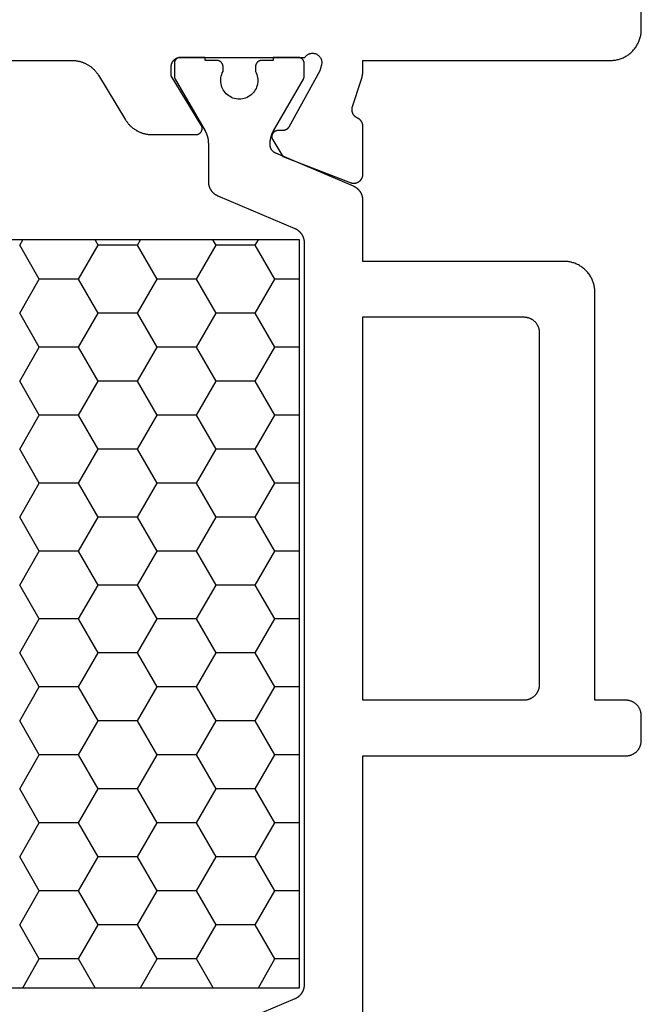
# Model space of a CAD drawing. Units: millimetres. Extents: x 0 to 6178, y -3021 to -50.
# Drawn here: x 4916 to 4936, y -2948 to -2916 of the extents above; entities that cross this region are included whole.
import ezdxf

# ---------------------------------------------------------------- set-up
doc = ezdxf.new("R2010")
doc.units = ezdxf.units.MM
doc.layers.add('CrossSectionsProfils', color=7, linetype='Continuous')

# ---------------------------------------------------------------- blocks, each defined once
blk = doc.blocks.new('08_21093_X', base_point=(-0.001, 12.865))
at = {"layer": 'CrossSectionsProfils', "color": 1}
for p, q in [((29.845, 58.292), (30.48, 59.392)), ((30.48, 59.392), (30.38, 59.565)), ((30.48, 59.392), (31.75, 59.392)), ((31.75, 59.392), (31.85, 59.565)), ((32.385, 58.292), (31.75, 59.392)), ((33.655, 58.292), (34.29, 59.392)), ((34.29, 59.392), (34.19, 59.565)), ((34.29, 59.392), (35.56, 59.392)), ((35.56, 59.392), (35.66, 59.565)), ((36.195, 58.292), (35.56, 59.392)), ((37.465, 58.292), (38.1, 59.392)), ((38.1, 59.392), (38, 59.565)), ((29.049, 58.292), (29.845, 58.292)), ((30.48, 57.192), (29.845, 58.292)), ((31.75, 57.192), (32.385, 58.292)), ((32.385, 58.292), (33.655, 58.292)), ((34.29, 57.192), (33.655, 58.292)), ((35.56, 57.192), (36.195, 58.292)), ((36.195, 58.292), (37.465, 58.292)), ((38.1, 57.192), (37.465, 58.292)), ((29.845, 56.092), (30.48, 57.192)), ((30.48, 57.192), (31.75, 57.192)), ((32.385, 56.092), (31.75, 57.192)), ((33.655, 56.092), (34.29, 57.192)), ((34.29, 57.192), (35.56, 57.192)), ((36.195, 56.092), (35.56, 57.192)), ((37.465, 56.092), (38.1, 57.192)), ((29.049, 56.092), (29.845, 56.092)), ((30.48, 54.993), (29.845, 56.092)), ((31.75, 54.993), (32.385, 56.092)), ((32.385, 56.092), (33.655, 56.092)), ((34.29, 54.993), (33.655, 56.092)), ((35.56, 54.993), (36.195, 56.092)), ((36.195, 56.092), (37.465, 56.092)), ((38.1, 54.993), (37.465, 56.092)), ((29.845, 53.893), (30.48, 54.993)), ((30.48, 54.993), (31.75, 54.993)), ((32.385, 53.893), (31.75, 54.993)), ((33.655, 53.893), (34.29, 54.993)), ((34.29, 54.993), (35.56, 54.993)), ((36.195, 53.893), (35.56, 54.993)), ((37.465, 53.893), (38.1, 54.993)), ((29.049, 53.893), (29.845, 53.893)), ((30.48, 52.793), (29.845, 53.893)), ((31.75, 52.793), (32.385, 53.893)), ((32.385, 53.893), (33.655, 53.893)), ((34.29, 52.793), (33.655, 53.893)), ((35.56, 52.793), (36.195, 53.893)), ((36.195, 53.893), (37.465, 53.893)), ((38.1, 52.793), (37.465, 53.893)), ((29.845, 51.693), (30.48, 52.793)), ((30.48, 52.793), (31.75, 52.793)), ((32.385, 51.693), (31.75, 52.793)), ((33.655, 51.693), (34.29, 52.793)), ((34.29, 52.793), (35.56, 52.793)), ((36.195, 51.693), (35.56, 52.793)), ((37.465, 51.693), (38.1, 52.793)), ((29.049, 51.693), (29.845, 51.693)), ((30.48, 50.593), (29.845, 51.693)), ((31.75, 50.593), (32.385, 51.693)), ((32.385, 51.693), (33.655, 51.693)), ((34.29, 50.593), (33.655, 51.693)), ((35.56, 50.593), (36.195, 51.693)), ((36.195, 51.693), (37.465, 51.693)), ((38.1, 50.593), (37.465, 51.693)), ((29.845, 49.493), (30.48, 50.593)), ((30.48, 50.593), (31.75, 50.593)), ((32.385, 49.493), (31.75, 50.593)), ((33.655, 49.493), (34.29, 50.593)), ((34.29, 50.593), (35.56, 50.593)), ((36.195, 49.493), (35.56, 50.593)), ((37.465, 49.493), (38.1, 50.593)), ((29.049, 49.493), (29.845, 49.493)), ((30.48, 48.393), (29.845, 49.493)), ((31.75, 48.393), (32.385, 49.493)), ((32.385, 49.493), (33.655, 49.493)), ((34.29, 48.393), (33.655, 49.493)), ((35.56, 48.393), (36.195, 49.493)), ((36.195, 49.493), (37.465, 49.493)), ((38.1, 48.393), (37.465, 49.493)), ((29.845, 47.294), (30.48, 48.393)), ((30.48, 48.393), (31.75, 48.393)), ((32.385, 47.294), (31.75, 48.393)), ((33.655, 47.294), (34.29, 48.393)), ((34.29, 48.393), (35.56, 48.393)), ((36.195, 47.294), (35.56, 48.393)), ((37.465, 47.294), (38.1, 48.393)), ((29.049, 47.294), (29.845, 47.294)), ((30.48, 46.194), (29.845, 47.294)), ((31.75, 46.194), (32.385, 47.294)), ((32.385, 47.294), (33.655, 47.294)), ((34.29, 46.194), (33.655, 47.294)), ((35.56, 46.194), (36.195, 47.294)), ((36.195, 47.294), (37.465, 47.294)), ((38.1, 46.194), (37.465, 47.294)), ((29.845, 45.094), (30.48, 46.194)), ((30.48, 46.194), (31.75, 46.194)), ((32.385, 45.094), (31.75, 46.194)), ((33.655, 45.094), (34.29, 46.194)), ((34.29, 46.194), (35.56, 46.194)), ((36.195, 45.094), (35.56, 46.194)), ((37.465, 45.094), (38.1, 46.194)), ((29.049, 45.094), (29.845, 45.094)), ((30.48, 43.994), (29.845, 45.094)), ((31.75, 43.994), (32.385, 45.094)), ((32.385, 45.094), (33.655, 45.094)), ((34.29, 43.994), (33.655, 45.094)), ((35.56, 43.994), (36.195, 45.094)), ((36.195, 45.094), (37.465, 45.094)), ((38.1, 43.994), (37.465, 45.094)), ((29.845, 42.894), (30.48, 43.994)), ((30.48, 43.994), (31.75, 43.994)), ((32.385, 42.894), (31.75, 43.994)), ((33.655, 42.894), (34.29, 43.994)), ((34.29, 43.994), (35.56, 43.994)), ((36.195, 42.894), (35.56, 43.994)), ((37.465, 42.894), (38.1, 43.994)), ((29.049, 42.894), (29.845, 42.894)), ((30.48, 41.794), (29.845, 42.894)), ((31.75, 41.794), (32.385, 42.894)), ((32.385, 42.894), (33.655, 42.894)), ((34.29, 41.794), (33.655, 42.894)), ((35.56, 41.794), (36.195, 42.894)), ((36.195, 42.894), (37.465, 42.894)), ((38.1, 41.794), (37.465, 42.894)), ((29.845, 40.695), (30.48, 41.794)), ((30.48, 41.794), (31.75, 41.794)), ((32.385, 40.695), (31.75, 41.794)), ((33.655, 40.695), (34.29, 41.794)), ((34.29, 41.794), (35.56, 41.794)), ((36.195, 40.695), (35.56, 41.794)), ((37.465, 40.695), (38.1, 41.794)), ((29.049, 40.695), (29.845, 40.695)), ((30.48, 39.595), (29.845, 40.695)), ((31.75, 39.595), (32.385, 40.695)), ((32.385, 40.695), (33.655, 40.695)), ((34.29, 39.595), (33.655, 40.695)), ((35.56, 39.595), (36.195, 40.695)), ((36.195, 40.695), (37.465, 40.695)), ((38.1, 39.595), (37.465, 40.695)), ((29.845, 38.495), (30.48, 39.595)), ((30.48, 39.595), (31.75, 39.595)), ((32.385, 38.495), (31.75, 39.595)), ((33.655, 38.495), (34.29, 39.595)), ((34.29, 39.595), (35.56, 39.595)), ((36.195, 38.495), (35.56, 39.595)), ((37.465, 38.495), (38.1, 39.595)), ((29.049, 38.495), (29.845, 38.495)), ((30.48, 37.395), (29.845, 38.495)), ((31.75, 37.395), (32.385, 38.495)), ((32.385, 38.495), (33.655, 38.495)), ((34.29, 37.395), (33.655, 38.495)), ((35.56, 37.395), (36.195, 38.495)), ((36.195, 38.495), (37.465, 38.495)), ((38.1, 37.395), (37.465, 38.495)), ((29.845, 36.295), (30.48, 37.395)), ((30.48, 37.395), (31.75, 37.395)), ((32.385, 36.295), (31.75, 37.395)), ((33.655, 36.295), (34.29, 37.395)), ((34.29, 37.395), (35.56, 37.395)), ((36.195, 36.295), (35.56, 37.395)), ((37.465, 36.295), (38.1, 37.395)), ((29.049, 36.295), (29.845, 36.295)), ((30.382, 35.365), (29.845, 36.295)), ((31.848, 35.365), (32.385, 36.295)), ((32.385, 36.295), (33.655, 36.295)), ((34.192, 35.365), (33.655, 36.295)), ((35.658, 35.365), (36.195, 36.295)), ((36.195, 36.295), (37.465, 36.295)), ((38.002, 35.365), (37.465, 36.295))]:
    blk.add_line(p, q, dxfattribs=at)
at = {"layer": 'CrossSectionsProfils', "flags": 128}
blk.add_lwpolyline([(56.992, 65.365), (36.407, 65.365), (36.385, 65.365), (36.364, 65.364), (36.343, 65.363), (36.321, 65.361), (36.3, 65.359), (36.279, 65.357), (36.258, 65.354), (36.237, 65.35), (36.216, 65.347), (36.195, 65.342), (36.174, 65.338), (36.153, 65.332), (36.133, 65.327), (36.112, 65.321), (36.092, 65.314), (36.072, 65.307), (36.052, 65.3), (36.032, 65.292), (36.012, 65.284), (35.993, 65.275), (35.973, 65.266), (35.954, 65.257), (35.935, 65.247), (35.917, 65.237), (35.898, 65.226), (35.88, 65.215), (35.862, 65.203), (35.844, 65.192), (35.827, 65.179), (35.809, 65.167), (35.792, 65.154), (35.776, 65.141), (35.759, 65.127), (35.743, 65.113), (35.727, 65.099), (35.712, 65.084), (35.697, 65.069), (35.682, 65.054), (35.667, 65.038), (35.653, 65.022), (35.639, 65.006), (35.626, 64.989), (35.613, 64.973), (35.6, 64.956), (35.587, 64.938), (35.575, 64.921), (35.564, 64.903), (35.552, 64.885), (35.552, 64.885), (34.677, 63.445), (34.666, 63.427), (34.654, 63.409), (34.642, 63.392), (34.629, 63.374), (34.617, 63.357), (34.603, 63.34), (34.59, 63.324), (34.576, 63.308), (34.562, 63.292), (34.547, 63.276), (34.533, 63.261), (34.517, 63.246), (34.502, 63.231), (34.486, 63.217), (34.47, 63.203), (34.453, 63.189), (34.437, 63.176), (34.42, 63.163), (34.403, 63.15), (34.385, 63.138), (34.367, 63.126), (34.349, 63.115), (34.331, 63.104), (34.313, 63.093), (34.294, 63.083), (34.275, 63.073), (34.256, 63.064), (34.236, 63.055), (34.217, 63.046), (34.197, 63.038), (34.177, 63.03), (34.157, 63.023), (34.137, 63.016), (34.117, 63.009), (34.096, 63.003), (34.076, 62.998), (34.055, 62.992), (34.034, 62.988), (34.013, 62.983), (33.992, 62.979), (33.971, 62.976), (33.95, 62.973), (33.929, 62.971), (33.908, 62.969), (33.886, 62.967), (33.865, 62.966), (33.844, 62.965), (33.822, 62.965), (33.822, 62.965), (32.399, 62.965), (32.391, 62.965), (32.382, 62.966), (32.373, 62.967), (32.364, 62.968), (32.356, 62.97), (32.347, 62.972), (32.339, 62.974), (32.33, 62.977), (32.322, 62.98), (32.314, 62.984), (32.306, 62.988), (32.298, 62.992), (32.291, 62.997), (32.284, 63.002), (32.277, 63.007), (32.27, 63.013), (32.263, 63.019), (32.257, 63.025), (32.251, 63.031), (32.245, 63.038), (32.24, 63.045), (32.234, 63.052), (32.23, 63.059), (32.225, 63.067), (32.221, 63.075), (32.217, 63.083), (32.214, 63.091), (32.211, 63.099), (32.208, 63.107), (32.206, 63.116), (32.204, 63.125), (32.202, 63.133), (32.201, 63.142), (32.2, 63.151), (32.2, 63.16), (32.199, 63.168), (32.2, 63.177), (32.201, 63.186), (32.202, 63.195), (32.203, 63.203), (32.205, 63.212), (32.207, 63.221), (32.21, 63.229), (32.213, 63.237), (32.216, 63.245), (32.22, 63.253), (32.224, 63.261), (32.229, 63.269), (32.229, 63.269), (33.199, 64.865), (33.199, 65.165), (33.199, 65.175), (33.199, 65.185), (33.198, 65.194), (33.197, 65.204), (33.195, 65.214), (33.194, 65.223), (33.192, 65.233), (33.189, 65.243), (33.187, 65.252), (33.184, 65.261), (33.18, 65.271), (33.177, 65.28), (33.173, 65.289), (33.169, 65.298), (33.164, 65.306), (33.159, 65.315), (33.154, 65.323), (33.149, 65.332), (33.143, 65.34), (33.137, 65.348), (33.131, 65.355), (33.125, 65.363), (33.118, 65.37), (33.112, 65.377), (33.105, 65.384), (33.097, 65.39), (33.09, 65.397), (33.082, 65.403), (33.074, 65.409), (33.066, 65.414), (33.058, 65.42), (33.049, 65.425), (33.041, 65.43), (33.032, 65.434), (33.023, 65.438), (33.014, 65.442), (33.005, 65.446), (32.996, 65.449), (32.987, 65.452), (32.977, 65.455), (32.968, 65.457), (32.958, 65.459), (32.948, 65.461), (32.939, 65.462), (32.929, 65.463), (32.919, 65.464), (32.909, 65.465), (32.899, 65.465), (32.899, 65.465), (28.882, 65.465), (28.872, 65.479), (28.861, 65.493), (28.85, 65.506), (28.837, 65.518), (28.824, 65.53), (28.81, 65.541), (28.796, 65.551), (28.781, 65.56), (28.766, 65.568), (28.75, 65.576), (28.733, 65.582), (28.717, 65.587), (28.7, 65.592), (28.683, 65.595), (28.665, 65.598), (28.648, 65.599), (28.63, 65.6), (28.613, 65.599), (28.595, 65.597), (28.578, 65.595), (28.561, 65.591), (28.544, 65.586), (28.528, 65.581), (28.511, 65.574), (28.496, 65.567), (28.48, 65.558), (28.465, 65.549), (28.451, 65.539), (28.437, 65.528), (28.424, 65.516), (28.412, 65.504), (28.401, 65.491), (28.39, 65.477), (28.38, 65.462), (28.371, 65.447), (28.363, 65.432), (28.355, 65.416), (28.349, 65.4), (28.344, 65.383), (28.339, 65.366), (28.336, 65.349), (28.334, 65.331), (28.332, 65.314), (28.332, 65.297), (28.333, 65.279), (28.334, 65.262), (28.337, 65.244), (28.341, 65.227), (28.341, 65.227), (28.389, 65.033), (29.402, 63.203), (29.404, 63.2), (29.406, 63.196), (29.409, 63.192), (29.411, 63.189), (29.414, 63.185), (29.416, 63.181), (29.419, 63.178), (29.422, 63.175), (29.424, 63.171), (29.427, 63.168), (29.43, 63.165), (29.433, 63.161), (29.436, 63.158), (29.439, 63.155), (29.442, 63.152), (29.446, 63.149), (29.449, 63.147), (29.452, 63.144), (29.456, 63.141), (29.459, 63.139), (29.463, 63.136), (29.467, 63.134), (29.47, 63.131), (29.474, 63.129), (29.478, 63.127), (29.481, 63.125), (29.485, 63.123), (29.489, 63.121), (29.493, 63.119), (29.497, 63.117), (29.501, 63.115), (29.505, 63.114), (29.509, 63.112), (29.513, 63.111), (29.518, 63.109), (29.522, 63.108), (29.526, 63.107), (29.53, 63.106), (29.534, 63.105), (29.539, 63.104), (29.543, 63.103), (29.547, 63.102), (29.552, 63.102), (29.556, 63.101), (29.56, 63.101), (29.565, 63.101), (29.569, 63.1), (29.573, 63.1), (29.573, 63.1), (29.748, 63.097), (29.757, 63.097), (29.766, 63.096), (29.774, 63.095), (29.783, 63.094), (29.792, 63.092), (29.8, 63.089), (29.808, 63.087), (29.817, 63.084), (29.825, 63.081), (29.833, 63.077), (29.84, 63.073), (29.848, 63.069), (29.855, 63.064), (29.862, 63.059), (29.869, 63.054), (29.876, 63.048), (29.883, 63.042), (29.889, 63.036), (29.895, 63.03), (29.9, 63.023), (29.906, 63.016), (29.911, 63.009), (29.915, 63.002), (29.92, 62.994), (29.924, 62.986), (29.928, 62.978), (29.931, 62.97), (29.934, 62.962), (29.937, 62.954), (29.939, 62.945), (29.941, 62.937), (29.942, 62.928), (29.944, 62.92), (29.944, 62.911), (29.945, 62.902), (29.945, 62.894), (29.944, 62.885), (29.944, 62.876), (29.943, 62.868), (29.941, 62.859), (29.939, 62.85), (29.937, 62.842), (29.934, 62.834), (29.931, 62.825), (29.928, 62.817), (29.925, 62.809), (29.921, 62.802), (29.916, 62.794), (29.916, 62.794), (29.595, 62.26), (27.408, 61.411), (27.397, 61.407), (27.385, 61.403), (27.373, 61.4), (27.362, 61.397), (27.35, 61.395), (27.338, 61.393), (27.326, 61.392), (27.313, 61.391), (27.301, 61.391), (27.289, 61.391), (27.277, 61.392), (27.265, 61.393), (27.253, 61.394), (27.241, 61.397), (27.229, 61.399), (27.217, 61.402), (27.206, 61.406), (27.194, 61.41), (27.183, 61.414), (27.172, 61.419), (27.161, 61.425), (27.151, 61.43), (27.14, 61.437), (27.13, 61.443), (27.12, 61.45), (27.111, 61.458), (27.101, 61.466), (27.092, 61.474), (27.084, 61.482), (27.075, 61.491), (27.068, 61.5), (27.06, 61.51), (27.053, 61.52), (27.046, 61.53), (27.04, 61.54), (27.034, 61.551), (27.029, 61.562), (27.024, 61.573), (27.019, 61.584), (27.015, 61.595), (27.011, 61.607), (27.008, 61.619), (27.006, 61.631), (27.003, 61.643), (27.002, 61.655), (27, 61.667), (27, 61.679), (26.999, 61.691), (26.999, 61.691), (26.999, 63.226), (27, 63.233), (27, 63.24), (27, 63.248), (27.001, 63.255), (27.002, 63.262), (27.003, 63.269), (27.004, 63.276), (27.005, 63.283), (27.006, 63.29), (27.008, 63.297), (27.01, 63.304), (27.012, 63.311), (27.014, 63.318), (27.016, 63.325), (27.019, 63.332), (27.021, 63.338), (27.024, 63.345), (27.027, 63.351), (27.03, 63.358), (27.033, 63.364), (27.037, 63.371), (27.04, 63.377), (27.044, 63.383), (27.048, 63.389), (27.052, 63.395), (27.056, 63.401), (27.06, 63.407), (27.064, 63.412), (27.069, 63.418), (27.074, 63.423), (27.078, 63.429), (27.083, 63.434), (27.088, 63.439), (27.093, 63.444), (27.099, 63.449), (27.104, 63.454), (27.11, 63.458), (27.115, 63.463), (27.121, 63.467), (27.127, 63.471), (27.133, 63.475), (27.139, 63.479), (27.145, 63.483), (27.151, 63.487), (27.157, 63.49), (27.164, 63.494), (27.17, 63.497), (27.177, 63.5), (27.177, 63.5), (27.184, 63.503), (27.192, 63.507), (27.2, 63.512), (27.207, 63.516), (27.215, 63.52), (27.222, 63.525), (27.229, 63.53), (27.236, 63.535), (27.243, 63.541), (27.25, 63.546), (27.256, 63.552), (27.263, 63.558), (27.269, 63.564), (27.275, 63.571), (27.28, 63.577), (27.286, 63.584), (27.291, 63.591), (27.297, 63.598), (27.302, 63.605), (27.306, 63.612), (27.311, 63.619), (27.315, 63.627), (27.32, 63.635), (27.323, 63.642), (27.327, 63.65), (27.331, 63.658), (27.334, 63.666), (27.337, 63.674), (27.34, 63.683), (27.342, 63.691), (27.344, 63.699), (27.346, 63.708), (27.348, 63.716), (27.35, 63.725), (27.351, 63.734), (27.352, 63.742), (27.353, 63.751), (27.353, 63.76), (27.354, 63.768), (27.354, 63.777), (27.353, 63.786), (27.353, 63.794), (27.352, 63.803), (27.351, 63.812), (27.35, 63.82), (27.349, 63.829), (27.347, 63.837), (27.345, 63.846), (27.345, 63.846), (27.049, 64.754), (27.047, 64.761), (27.045, 64.767), (27.043, 64.773), (27.041, 64.779), (27.039, 64.786), (27.037, 64.792), (27.035, 64.798), (27.034, 64.805), (27.032, 64.811), (27.03, 64.817), (27.029, 64.824), (27.027, 64.83), (27.026, 64.837), (27.024, 64.843), (27.023, 64.849), (27.021, 64.856), (27.02, 64.862), (27.019, 64.869), (27.018, 64.875), (27.016, 64.882), (27.015, 64.888), (27.014, 64.894), (27.013, 64.901), (27.012, 64.907), (27.011, 64.914), (27.01, 64.92), (27.009, 64.927), (27.008, 64.933), (27.007, 64.94), (27.006, 64.946), (27.006, 64.953), (27.005, 64.959), (27.004, 64.966), (27.004, 64.973), (27.003, 64.979), (27.003, 64.986), (27.002, 64.992), (27.002, 64.999), (27.001, 65.005), (27.001, 65.012), (27, 65.018), (27, 65.025), (27, 65.032), (27, 65.038), (27, 65.045), (27, 65.051), (26.999, 65.058), (26.999, 65.064), (26.999, 65.064), (26.999, 65.365), (18.999, 65.365), (18.967, 65.365), (18.934, 65.367), (18.901, 65.37), (18.869, 65.373), (18.837, 65.378), (18.804, 65.384), (18.772, 65.391), (18.741, 65.399), (18.709, 65.408), (18.678, 65.418), (18.647, 65.429), (18.617, 65.441), (18.587, 65.454), (18.557, 65.468), (18.528, 65.483), (18.499, 65.499), (18.471, 65.516), (18.444, 65.533), (18.417, 65.552), (18.391, 65.572), (18.365, 65.592), (18.34, 65.613), (18.316, 65.635), (18.292, 65.658), (18.27, 65.681), (18.248, 65.706), (18.226, 65.731), (18.206, 65.756), (18.187, 65.782), (18.168, 65.809), (18.15, 65.837), (18.133, 65.865), (18.118, 65.894), (18.103, 65.923), (18.089, 65.952), (18.076, 65.982), (18.064, 66.013), (18.053, 66.043), (18.043, 66.075), (18.034, 66.106), (18.026, 66.138), (18.019, 66.17), (18.013, 66.202), (18.008, 66.234), (18.004, 66.267), (18.002, 66.3), (18, 66.332), (17.999, 66.365), (17.999, 66.365), (17.999, 69.365)], dxfattribs=at)
at = {"layer": 'CrossSectionsProfils', "color": 1, "flags": 128}
for points in [[(26.999, 34.096), (26.999, 42.865), (18.499, 42.865), (18.483, 42.865), (18.467, 42.866), (18.45, 42.867), (18.434, 42.869), (18.418, 42.872), (18.402, 42.875), (18.386, 42.878), (18.37, 42.882), (18.354, 42.886), (18.339, 42.891), (18.323, 42.897), (18.308, 42.903), (18.293, 42.909), (18.278, 42.916), (18.264, 42.924), (18.249, 42.932), (18.235, 42.94), (18.222, 42.949), (18.208, 42.959), (18.195, 42.968), (18.182, 42.978), (18.17, 42.989), (18.158, 43), (18.146, 43.011), (18.135, 43.023), (18.124, 43.035), (18.113, 43.048), (18.103, 43.061), (18.093, 43.074), (18.084, 43.087), (18.075, 43.101), (18.066, 43.115), (18.058, 43.129), (18.051, 43.144), (18.044, 43.159), (18.038, 43.174), (18.031, 43.189), (18.026, 43.204), (18.021, 43.22), (18.016, 43.236), (18.013, 43.251), (18.009, 43.267), (18.006, 43.283), (18.004, 43.3), (18.002, 43.316), (18.001, 43.332), (18, 43.349), (17.999, 43.365), (17.999, 43.365), (17.999, 44.165), (18, 44.181), (18.001, 44.198), (18.002, 44.214), (18.004, 44.23), (18.006, 44.246), (18.009, 44.262), (18.013, 44.278), (18.016, 44.294), (18.021, 44.31), (18.026, 44.326), (18.031, 44.341), (18.038, 44.356), (18.044, 44.371), (18.051, 44.386), (18.058, 44.401), (18.066, 44.415), (18.075, 44.429), (18.084, 44.443), (18.093, 44.456), (18.103, 44.469), (18.113, 44.482), (18.124, 44.495), (18.135, 44.507), (18.146, 44.518), (18.158, 44.53), (18.17, 44.541), (18.182, 44.551), (18.195, 44.562), (18.208, 44.571), (18.222, 44.581), (18.235, 44.59), (18.249, 44.598), (18.264, 44.606), (18.278, 44.613), (18.293, 44.62), (18.308, 44.627), (18.323, 44.633), (18.339, 44.638), (18.354, 44.643), (18.37, 44.648), (18.386, 44.652), (18.402, 44.655), (18.418, 44.658), (18.434, 44.661), (18.45, 44.663), (18.467, 44.664), (18.483, 44.665), (18.499, 44.665), (18.499, 44.665), (19.499, 44.665), (19.499, 57.865), (19.5, 57.898), (19.502, 57.93), (19.504, 57.963), (19.508, 57.995), (19.513, 58.028), (19.519, 58.06), (19.526, 58.092), (19.534, 58.124), (19.543, 58.155), (19.553, 58.186), (19.564, 58.217), (19.576, 58.248), (19.589, 58.278), (19.603, 58.307), (19.618, 58.336), (19.633, 58.365), (19.65, 58.393), (19.668, 58.42), (19.687, 58.447), (19.706, 58.474), (19.726, 58.499), (19.748, 58.524), (19.77, 58.549), (19.792, 58.572), (19.816, 58.595), (19.84, 58.617), (19.865, 58.638), (19.891, 58.658), (19.917, 58.678), (19.944, 58.696), (19.971, 58.714), (19.999, 58.731), (20.028, 58.747), (20.057, 58.762), (20.087, 58.776), (20.117, 58.789), (20.147, 58.801), (20.178, 58.812), (20.209, 58.822), (20.241, 58.831), (20.272, 58.839), (20.304, 58.846), (20.337, 58.852), (20.369, 58.856), (20.401, 58.86), (20.434, 58.863), (20.467, 58.864), (20.499, 58.865), (20.499, 58.865), (26.999, 58.865), (26.999, 60.834), (27, 60.846), (27, 60.858), (27.001, 60.87), (27.002, 60.883), (27.003, 60.895), (27.005, 60.907), (27.007, 60.919), (27.009, 60.931), (27.011, 60.943), (27.014, 60.955), (27.017, 60.966), (27.021, 60.978), (27.024, 60.99), (27.028, 61.001), (27.032, 61.013), (27.037, 61.024), (27.042, 61.035), (27.047, 61.046), (27.052, 61.057), (27.058, 61.068), (27.063, 61.079), (27.07, 61.089), (27.076, 61.1), (27.083, 61.11), (27.089, 61.12), (27.096, 61.13), (27.104, 61.14), (27.111, 61.149), (27.119, 61.159), (27.127, 61.168), (27.135, 61.177), (27.144, 61.185), (27.153, 61.194), (27.161, 61.202), (27.17, 61.211), (27.18, 61.218), (27.189, 61.226), (27.199, 61.234), (27.209, 61.241), (27.219, 61.248), (27.229, 61.254), (27.239, 61.261), (27.25, 61.267), (27.26, 61.273), (27.271, 61.279), (27.282, 61.284), (27.293, 61.289), (27.304, 61.294), (27.304, 61.294), (29.817, 62.361), (29.823, 62.364), (29.83, 62.367), (29.837, 62.37), (29.843, 62.373), (29.849, 62.377), (29.856, 62.381), (29.862, 62.385), (29.868, 62.389), (29.874, 62.393), (29.88, 62.397), (29.886, 62.402), (29.891, 62.406), (29.897, 62.411), (29.902, 62.416), (29.908, 62.421), (29.913, 62.426), (29.918, 62.431), (29.923, 62.437), (29.928, 62.442), (29.932, 62.448), (29.937, 62.454), (29.941, 62.459), (29.946, 62.465), (29.95, 62.471), (29.954, 62.477), (29.957, 62.484), (29.961, 62.49), (29.965, 62.496), (29.968, 62.503), (29.971, 62.51), (29.974, 62.516), (29.977, 62.523), (29.98, 62.53), (29.982, 62.537), (29.985, 62.543), (29.987, 62.55), (29.989, 62.557), (29.991, 62.565), (29.992, 62.572), (29.994, 62.579), (29.995, 62.586), (29.996, 62.593), (29.997, 62.6), (29.998, 62.608), (29.999, 62.615), (29.999, 62.622), (29.999, 62.63), (29.999, 62.637), (29.999, 62.637), (29.999, 62.685), (29.999, 62.694), (29.999, 62.703), (29.999, 62.711), (29.999, 62.72), (29.998, 62.729), (29.998, 62.738), (29.997, 62.746), (29.996, 62.755), (29.996, 62.764), (29.995, 62.772), (29.994, 62.781), (29.993, 62.79), (29.991, 62.798), (29.99, 62.807), (29.989, 62.816), (29.987, 62.824), (29.986, 62.833), (29.984, 62.841), (29.982, 62.85), (29.98, 62.858), (29.979, 62.867), (29.977, 62.875), (29.974, 62.884), (29.972, 62.892), (29.97, 62.901), (29.967, 62.909), (29.965, 62.918), (29.962, 62.926), (29.96, 62.934), (29.957, 62.942), (29.954, 62.951), (29.951, 62.959), (29.948, 62.967), (29.945, 62.975), (29.942, 62.983), (29.939, 62.991), (29.935, 63), (29.932, 63.008), (29.928, 63.015), (29.924, 63.023), (29.921, 63.031), (29.917, 63.039), (29.913, 63.047), (29.909, 63.055), (29.905, 63.062), (29.901, 63.07), (29.897, 63.078), (29.892, 63.085), (29.892, 63.085), (28.926, 64.759), (28.925, 64.76), (28.924, 64.762), (28.923, 64.764), (28.922, 64.766), (28.921, 64.768), (28.92, 64.77), (28.919, 64.772), (28.918, 64.774), (28.917, 64.776), (28.916, 64.778), (28.916, 64.78), (28.915, 64.782), (28.914, 64.784), (28.913, 64.786), (28.912, 64.788), (28.912, 64.79), (28.911, 64.792), (28.91, 64.794), (28.909, 64.796), (28.909, 64.798), (28.908, 64.8), (28.907, 64.803), (28.907, 64.805), (28.906, 64.807), (28.906, 64.809), (28.905, 64.811), (28.905, 64.813), (28.904, 64.815), (28.904, 64.817), (28.903, 64.82), (28.903, 64.822), (28.902, 64.824), (28.902, 64.826), (28.902, 64.828), (28.901, 64.83), (28.901, 64.832), (28.901, 64.835), (28.901, 64.837), (28.9, 64.839), (28.9, 64.841), (28.9, 64.843), (28.9, 64.845), (28.9, 64.848), (28.9, 64.85), (28.9, 64.852), (28.899, 64.854), (28.899, 64.856), (28.899, 64.859), (28.899, 64.859), (28.899, 65.265), (28.9, 65.271), (28.9, 65.278), (28.9, 65.285), (28.901, 65.291), (28.902, 65.298), (28.903, 65.304), (28.905, 65.31), (28.906, 65.317), (28.908, 65.323), (28.91, 65.329), (28.912, 65.335), (28.915, 65.341), (28.917, 65.347), (28.92, 65.353), (28.923, 65.359), (28.926, 65.365), (28.93, 65.371), (28.933, 65.376), (28.937, 65.381), (28.941, 65.387), (28.945, 65.392), (28.949, 65.397), (28.953, 65.402), (28.958, 65.406), (28.963, 65.411), (28.968, 65.415), (28.973, 65.42), (28.978, 65.424), (28.983, 65.427), (28.988, 65.431), (28.994, 65.435), (28.999, 65.438), (29.005, 65.441), (29.011, 65.444), (29.017, 65.447), (29.023, 65.45), (29.029, 65.452), (29.035, 65.454), (29.041, 65.456), (29.048, 65.458), (29.054, 65.46), (29.06, 65.461), (29.067, 65.462), (29.073, 65.463), (29.08, 65.464), (29.086, 65.465), (29.093, 65.465), (29.099, 65.465), (29.099, 65.465), (29.899, 65.465), (29.899, 65.365), (30.274, 65.365), (30.281, 65.365), (30.288, 65.365), (30.294, 65.364), (30.301, 65.363), (30.307, 65.362), (30.313, 65.361), (30.32, 65.36), (30.326, 65.358), (30.333, 65.356), (30.339, 65.354), (30.345, 65.352), (30.351, 65.35), (30.357, 65.347), (30.363, 65.344), (30.369, 65.341), (30.374, 65.338), (30.38, 65.335), (30.386, 65.331), (30.391, 65.327), (30.396, 65.324), (30.401, 65.32), (30.406, 65.315), (30.411, 65.311), (30.416, 65.306), (30.42, 65.302), (30.425, 65.297), (30.429, 65.292), (30.433, 65.287), (30.437, 65.281), (30.441, 65.276), (30.444, 65.271), (30.448, 65.265), (30.451, 65.259), (30.454, 65.253), (30.457, 65.247), (30.459, 65.241), (30.462, 65.235), (30.464, 65.229), (30.466, 65.223), (30.468, 65.217), (30.469, 65.21), (30.471, 65.204), (30.472, 65.198), (30.473, 65.191), (30.473, 65.185), (30.474, 65.178), (30.474, 65.171), (30.474, 65.165), (30.474, 65.165), (30.474, 65.005), (30.451, 64.959), (30.432, 64.911), (30.417, 64.861), (30.407, 64.81), (30.401, 64.759), (30.399, 64.707), (30.402, 64.655), (30.41, 64.604), (30.422, 64.553), (30.438, 64.504), (30.458, 64.456), (30.483, 64.41), (30.511, 64.367), (30.543, 64.326), (30.578, 64.288), (30.617, 64.253), (30.658, 64.222), (30.702, 64.194), (30.748, 64.17), (30.796, 64.15), (30.845, 64.135), (30.896, 64.124), (30.948, 64.117), (30.999, 64.115), (31.051, 64.117), (31.103, 64.124), (31.153, 64.135), (31.203, 64.15), (31.251, 64.17), (31.297, 64.194), (31.341, 64.222), (31.382, 64.253), (31.421, 64.288), (31.456, 64.326), (31.488, 64.367), (31.516, 64.41), (31.541, 64.456), (31.561, 64.504), (31.577, 64.553), (31.589, 64.604), (31.596, 64.655), (31.599, 64.707), (31.598, 64.759), (31.592, 64.81), (31.581, 64.861), (31.567, 64.911), (31.548, 64.959), (31.524, 65.005), (31.524, 65.005), (31.524, 65.165), (31.525, 65.171), (31.525, 65.178), (31.525, 65.185), (31.526, 65.191), (31.527, 65.198), (31.528, 65.204), (31.53, 65.21), (31.531, 65.217), (31.533, 65.223), (31.535, 65.229), (31.537, 65.235), (31.54, 65.241), (31.542, 65.247), (31.545, 65.253), (31.548, 65.259), (31.551, 65.265), (31.555, 65.271), (31.558, 65.276), (31.562, 65.281), (31.566, 65.287), (31.57, 65.292), (31.574, 65.297), (31.578, 65.302), (31.583, 65.306), (31.588, 65.311), (31.593, 65.315), (31.598, 65.32), (31.603, 65.324), (31.608, 65.327), (31.613, 65.331), (31.619, 65.335), (31.624, 65.338), (31.63, 65.341), (31.636, 65.344), (31.642, 65.347), (31.648, 65.35), (31.654, 65.352), (31.66, 65.354), (31.666, 65.356), (31.673, 65.358), (31.679, 65.36), (31.685, 65.361), (31.692, 65.362), (31.698, 65.363), (31.705, 65.364), (31.711, 65.365), (31.718, 65.365), (31.724, 65.365), (31.724, 65.365), (32.099, 65.365), (32.099, 65.465), (32.899, 65.465), (32.906, 65.465), (32.913, 65.465), (32.919, 65.464), (32.926, 65.463), (32.932, 65.462), (32.938, 65.461), (32.945, 65.46), (32.951, 65.458), (32.958, 65.456), (32.964, 65.454), (32.97, 65.452), (32.976, 65.45), (32.982, 65.447), (32.988, 65.444), (32.994, 65.441), (32.999, 65.438), (33.005, 65.435), (33.011, 65.431), (33.016, 65.427), (33.021, 65.424), (33.026, 65.42), (33.031, 65.415), (33.036, 65.411), (33.041, 65.406), (33.045, 65.402), (33.05, 65.397), (33.054, 65.392), (33.058, 65.387), (33.062, 65.381), (33.066, 65.376), (33.069, 65.371), (33.073, 65.365), (33.076, 65.359), (33.079, 65.353), (33.082, 65.347), (33.084, 65.341), (33.087, 65.335), (33.089, 65.329), (33.091, 65.323), (33.093, 65.317), (33.094, 65.31), (33.096, 65.304), (33.097, 65.298), (33.098, 65.291), (33.098, 65.285), (33.099, 65.278), (33.099, 65.271), (33.099, 65.265), (33.099, 65.265), (33.099, 64.859), (33.099, 64.856), (33.099, 64.854), (33.099, 64.852), (33.099, 64.85), (33.099, 64.848), (33.099, 64.845), (33.099, 64.843), (33.099, 64.841), (33.098, 64.839), (33.098, 64.837), (33.098, 64.835), (33.098, 64.832), (33.097, 64.83), (33.097, 64.828), (33.097, 64.826), (33.096, 64.824), (33.096, 64.822), (33.096, 64.82), (33.095, 64.817), (33.095, 64.815), (33.094, 64.813), (33.094, 64.811), (33.093, 64.809), (33.093, 64.807), (33.092, 64.805), (33.091, 64.803), (33.091, 64.8), (33.09, 64.798), (33.09, 64.796), (33.089, 64.794), (33.088, 64.792), (33.087, 64.79), (33.087, 64.788), (33.086, 64.786), (33.085, 64.784), (33.084, 64.782), (33.083, 64.78), (33.083, 64.778), (33.082, 64.776), (33.081, 64.774), (33.08, 64.772), (33.079, 64.77), (33.078, 64.768), (33.077, 64.766), (33.076, 64.764), (33.075, 64.762), (33.074, 64.76), (33.073, 64.759), (33.073, 64.759), (32.107, 63.085), (32.102, 63.078), (32.098, 63.07), (32.094, 63.062), (32.09, 63.055), (32.086, 63.047), (32.082, 63.039), (32.078, 63.031), (32.074, 63.023), (32.071, 63.015), (32.067, 63.008), (32.064, 63), (32.06, 62.991), (32.057, 62.983), (32.054, 62.975), (32.051, 62.967), (32.048, 62.959), (32.045, 62.951), (32.042, 62.942), (32.039, 62.934), (32.036, 62.926), (32.034, 62.918), (32.031, 62.909), (32.029, 62.901), (32.027, 62.892), (32.024, 62.884), (32.022, 62.875), (32.02, 62.867), (32.018, 62.858), (32.017, 62.85), (32.015, 62.841), (32.013, 62.833), (32.012, 62.824), (32.01, 62.816), (32.009, 62.807), (32.007, 62.798), (32.006, 62.79), (32.005, 62.781), (32.004, 62.772), (32.003, 62.764), (32.002, 62.755), (32.002, 62.746), (32.001, 62.738), (32.001, 62.729), (32, 62.72), (32, 62.711), (32, 62.703), (31.999, 62.694), (31.999, 62.685), (31.999, 62.685), (31.999, 61.446), (31.999, 61.433), (31.999, 61.421), (31.998, 61.409), (31.997, 61.397), (31.996, 61.385), (31.994, 61.373), (31.992, 61.361), (31.99, 61.349), (31.987, 61.337), (31.985, 61.325), (31.982, 61.313), (31.978, 61.301), (31.975, 61.29), (31.971, 61.278), (31.966, 61.267), (31.962, 61.256), (31.957, 61.244), (31.952, 61.233), (31.947, 61.222), (31.941, 61.211), (31.935, 61.201), (31.929, 61.19), (31.923, 61.18), (31.916, 61.17), (31.91, 61.159), (31.902, 61.15), (31.895, 61.14), (31.888, 61.13), (31.88, 61.121), (31.872, 61.112), (31.864, 61.103), (31.855, 61.094), (31.846, 61.085), (31.838, 61.077), (31.828, 61.069), (31.819, 61.061), (31.81, 61.053), (31.8, 61.046), (31.79, 61.039), (31.78, 61.032), (31.77, 61.025), (31.76, 61.019), (31.749, 61.012), (31.739, 61.006), (31.728, 61.001), (31.717, 60.995), (31.706, 60.99), (31.695, 60.985), (31.695, 60.985), (29.204, 59.928), (29.193, 59.923), (29.182, 59.918), (29.171, 59.913), (29.16, 59.907), (29.15, 59.901), (29.139, 59.895), (29.129, 59.888), (29.119, 59.881), (29.109, 59.875), (29.099, 59.867), (29.089, 59.86), (29.08, 59.852), (29.07, 59.844), (29.061, 59.836), (29.053, 59.828), (29.044, 59.819), (29.035, 59.81), (29.027, 59.802), (29.019, 59.792), (29.011, 59.783), (29.004, 59.773), (28.996, 59.764), (28.989, 59.754), (28.983, 59.744), (28.976, 59.733), (28.97, 59.723), (28.963, 59.713), (28.958, 59.702), (28.952, 59.691), (28.947, 59.68), (28.942, 59.669), (28.937, 59.658), (28.932, 59.646), (28.928, 59.635), (28.924, 59.623), (28.921, 59.612), (28.917, 59.6), (28.914, 59.588), (28.911, 59.577), (28.909, 59.565), (28.907, 59.553), (28.905, 59.541), (28.903, 59.529), (28.902, 59.516), (28.901, 59.504), (28.9, 59.492), (28.9, 59.48), (28.899, 59.468), (28.899, 59.468), (28.899, 35.462), (28.9, 35.45), (28.9, 35.438), (28.901, 35.426), (28.902, 35.413), (28.903, 35.401), (28.905, 35.389), (28.907, 35.377), (28.909, 35.365), (28.911, 35.353), (28.914, 35.341), (28.917, 35.33), (28.921, 35.318), (28.924, 35.306), (28.928, 35.295), (28.932, 35.283), (28.937, 35.272), (28.942, 35.261), (28.947, 35.25), (28.952, 35.239), (28.958, 35.228), (28.963, 35.217), (28.97, 35.207), (28.976, 35.196), (28.983, 35.186), (28.989, 35.176), (28.996, 35.166), (29.004, 35.156), (29.011, 35.147), (29.019, 35.138), (29.027, 35.128), (29.035, 35.119), (29.044, 35.111), (29.053, 35.102), (29.061, 35.094), (29.07, 35.086), (29.08, 35.078), (29.089, 35.07), (29.099, 35.063), (29.109, 35.055), (29.119, 35.048), (29.129, 35.042), (29.139, 35.035), (29.15, 35.029), (29.16, 35.023), (29.171, 35.017), (29.182, 35.012), (29.193, 35.007), (29.204, 35.002), (29.204, 35.002), (31.695, 33.945)], [(64.349, 35.365), (29.049, 35.365), (29.049, 59.565), (64.349, 59.565), (64.349, 35.365)], [(26.999, 57.065), (21.799, 57.065), (21.783, 57.065), (21.767, 57.064), (21.75, 57.063), (21.734, 57.061), (21.718, 57.058), (21.702, 57.055), (21.686, 57.052), (21.67, 57.048), (21.654, 57.043), (21.639, 57.038), (21.623, 57.033), (21.608, 57.027), (21.593, 57.02), (21.578, 57.013), (21.564, 57.006), (21.549, 56.998), (21.535, 56.99), (21.522, 56.981), (21.508, 56.971), (21.495, 56.962), (21.482, 56.951), (21.47, 56.941), (21.458, 56.93), (21.446, 56.918), (21.435, 56.907), (21.424, 56.895), (21.413, 56.882), (21.403, 56.869), (21.393, 56.856), (21.384, 56.843), (21.375, 56.829), (21.366, 56.815), (21.358, 56.801), (21.351, 56.786), (21.344, 56.771), (21.338, 56.756), (21.331, 56.741), (21.326, 56.726), (21.321, 56.71), (21.316, 56.694), (21.313, 56.678), (21.309, 56.662), (21.306, 56.646), (21.304, 56.63), (21.302, 56.614), (21.301, 56.598), (21.3, 56.581), (21.299, 56.565), (21.299, 56.565), (21.299, 45.165), (21.3, 45.149), (21.301, 45.132), (21.302, 45.116), (21.304, 45.1), (21.306, 45.083), (21.309, 45.067), (21.313, 45.051), (21.316, 45.036), (21.321, 45.02), (21.326, 45.004), (21.331, 44.989), (21.338, 44.974), (21.344, 44.959), (21.351, 44.944), (21.358, 44.929), (21.366, 44.915), (21.375, 44.901), (21.384, 44.887), (21.393, 44.874), (21.403, 44.861), (21.413, 44.848), (21.424, 44.835), (21.435, 44.823), (21.446, 44.811), (21.458, 44.8), (21.47, 44.789), (21.482, 44.778), (21.495, 44.768), (21.508, 44.759), (21.522, 44.749), (21.535, 44.74), (21.549, 44.732), (21.564, 44.724), (21.578, 44.716), (21.593, 44.709), (21.608, 44.703), (21.623, 44.697), (21.639, 44.691), (21.654, 44.686), (21.67, 44.682), (21.686, 44.678), (21.702, 44.675), (21.718, 44.672), (21.734, 44.669), (21.75, 44.667), (21.767, 44.666), (21.783, 44.665), (21.799, 44.665), (21.799, 44.665), (26.999, 44.665), (26.999, 57.065)]]:
    blk.add_lwpolyline(points, dxfattribs=at)
blk = doc.blocks.new('CS_2HORL1')
at = {"layer": 'CrossSectionsProfils', "yscale": -1, "rotation": 180}
blk.add_blockref('08_21093_X', (4954, 0), dxfattribs=at)

msp = doc.modelspace()

# ---------------------------------------------------------------- block references
msp.add_blockref('CS_2HORL1', (0, -2970))
at = {"layer": 'CrossSectionsProfils', "yscale": -1, "rotation": 180}
msp.add_blockref('08_21093_X', (4954, -2970), dxfattribs=at)

doc.saveas('drawing.dxf')
